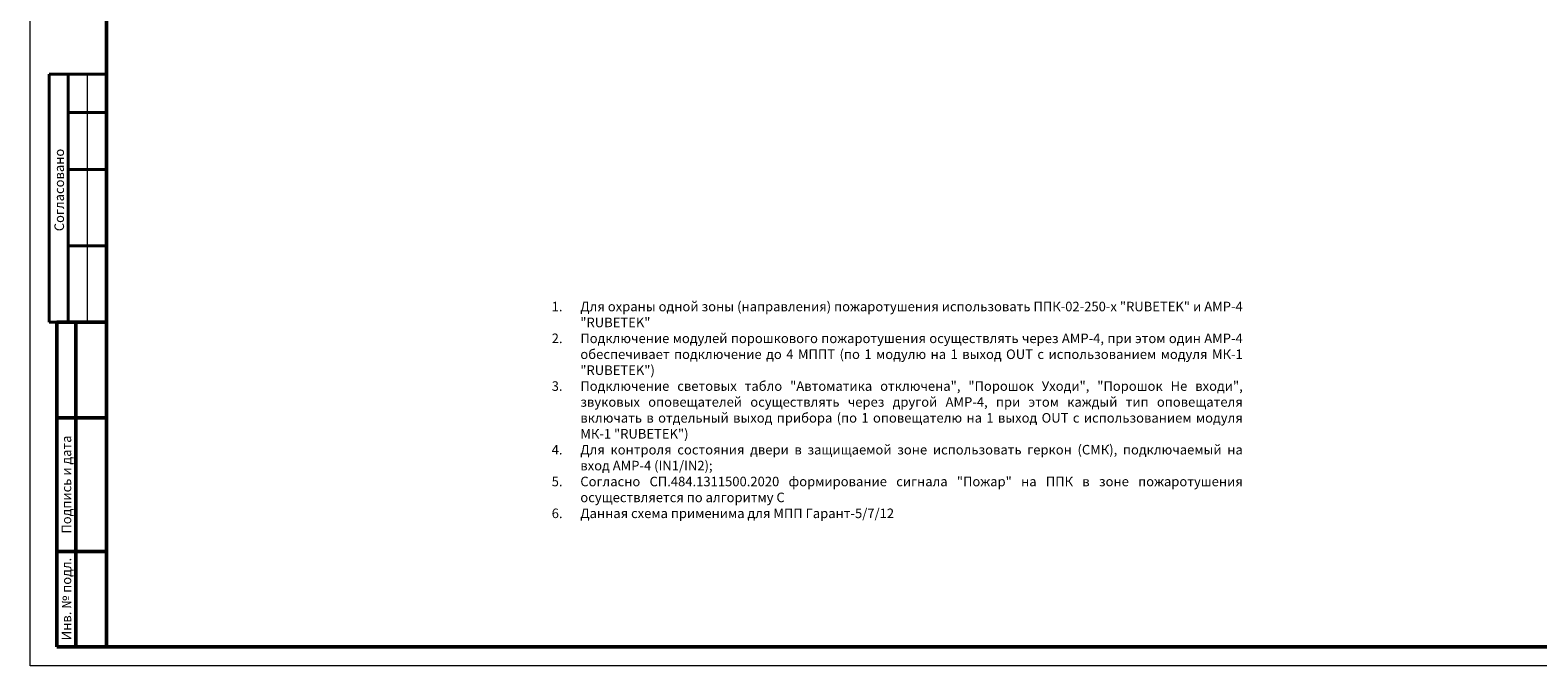
# Model space of a CAD drawing. Units: millimetres. Extents: x 68989 to 917050, y -123086 to -81086.
# Drawn here: x 857650 to 897134, y -123086 to -106431 of the extents above; entities that cross this region are included whole.
import ezdxf
from ezdxf.enums import TextEntityAlignment as Align

# ---------------------------------------------------------------- set-up
doc = ezdxf.new("R2010")
doc.units = ezdxf.units.MM
doc.styles.add('PIK', font='isocpeui.ttf', dxfattribs={"width": 0.9})
doc.styles.add('ГОСТ 2.304-81', font='isocpeur.ttf')

# ---------------------------------------------------------------- blocks, each defined once
blk = doc.blocks.new('Штамп-согласования-ПИК')
at = {"color": 0, "lineweight": 40}
for p, q in [((-15, 0), (-15, 65)), ((-15, 65), (0, 65)), ((-10, 0), (-10, 65)), ((-10, 55), (0, 55)), ((-10, 40), (0, 40)), ((-10, 20), (0, 20)), ((-15, 0), (0, 0))]:
    blk.add_line(p, q, dxfattribs=at)
at = {"color": 0, "lineweight": 20}
for p, q in [((-5, 0), (-5, 65)), ((0, 0), (0, 65))]:
    blk.add_line(p, q, dxfattribs=at)
at = {"color": 0, "lineweight": 25, "insert": (-13.63, 23.86), "char_height": 2.5, "width": 19.1358, "attachment_point": 1, "rotation": 90, "style": 'ГОСТ 2.304-81'}
blk.add_mtext('Согласовано', dxfattribs=at)
at = {"color": 0, "linetype": 'Continuous', "lineweight": 25, "style": 'ГОСТ 2.304-81', "flags": 8}
for tag, p in [('ФАМИЛИЯ1', (-5, 21)), ('ФАМИЛИЯ2', (0, 21)), ('ДОЛЖНОСТЬ1', (-5, 1)), ('ДОЛЖНОСТЬ2', (0, 1))]:
    blk.add_attdef(tag, text='', height=2.5, rotation=90, dxfattribs=at).set_placement(p, align=Align.BOTTOM_LEFT)
blk = doc.blocks.new('*U133')
at = {"color": 0, "linetype": 'Continuous', "lineweight": 50}
for p, q in [((-587, 5), (-587, 90)), ((-587, 90), (-574, 90)), ((-582, 5), (-582, 90)), ((-587, 65), (-574, 65)), ((-587, 30), (-574, 30)), ((-574, 5), (-587, 5))]:
    blk.add_line(p, q, dxfattribs=at)
at = {"color": 0, "linetype": 'Continuous', "lineweight": 18}
blk.add_lwpolyline([(-594, 420), (0, 420), (0, 0), (-594, 0)], close=True, dxfattribs=at)
at = {"color": 0, "linetype": 'Continuous', "lineweight": 50}
blk.add_lwpolyline([(-574, 415), (-5, 415), (-5, 5), (-574, 5)], close=True, dxfattribs=at)
at = {"color": 0}
blk.add_blockref('Штамп-согласования-ПИК', (-574, 90), dxfattribs=at)
at = {"color": 0, "linetype": 'Continuous', "lineweight": 25, "style": 'ГОСТ 2.304-81'}
for s, p in [('Подпись и дата', (-584.5, 47.5)), ('Инв. № подл.', (-584.5, 17.5))]:
    blk.add_text(s, height=2.5, rotation=90, dxfattribs=at).set_placement(p, align=Align.MIDDLE_CENTER)
at = {"color": 0, "linetype": 'Continuous', "lineweight": 25, "style": 'PIK', "width": 0.9, "flags": 8}
blk.add_attdef('СКВОЗНОЙ_НОМЕР', text='', height=3.5, dxfattribs=at).set_placement((-10, 411.5), align=Align.MIDDLE_CENTER)
at = {"color": 0, "lineweight": 25, "style": 'ГОСТ 2.304-81', "flags": 8}
blk.add_attdef('ФОРМАТ-КОРОТКИЙ', text='', height=2.5, dxfattribs=at).set_placement((-16.79, 0), align=Align.BOTTOM_LEFT)

msp = doc.modelspace()

# ---------------------------------------------------------------- block references
at = {"xscale": 100, "yscale": 100, "zscale": 100}
msp.add_blockref('*U133', (917050, -123086), dxfattribs=at)

# ---------------------------------------------------------------- next in the draw order: texts
at = {"linetype": 'Continuous', "ltscale": 0.5, "insert": (871153, -113547), "char_height": 250, "attachment_point": 1, "style": 'ГОСТ 2.304-81', "bg_fill": 2}
msp.add_mtext_dynamic_manual_height_columns('\\pxi-3,l3.6212,qj,t3.6212,23;{\\C0;1.^IДля охраны одной зоны (направления) пожаротушения использовать ППК-02-250-х "RUBETEK" и АМР-4 "RUBETEK"\\P2.^IПодключение модулей порошкового пожаротушения осуществлять через АМР-4, при этом один АМР-4 обеспечивает подключение до 4 МППТ (по 1 модулю на 1 выход OUT с использованием модуля МК-1 "RUBETEK")\\P3.^IПодключение световых табло "Автоматика отключена", "Порошок Уходи", "Порошок Не входи", звуковых оповещателей осуществлять через другой АМР-4, при этом каждый тип оповещателя включать в отдельный выход прибора (по 1 оповещателю на 1 выход OUT с использованием модуля МК-1 "RUBETEK")\\P4.^IДля контроля состояния двери в защищаемой зоне использовать геркон (СМК), подключаемый на вход АМР-4 (IN1/IN2);\\P5.^IСогласно СП.484.1311500.2020 формирование сигнала "Пожар" на ППК в зоне пожаротушения осуществляется по алгоритму С\\P6.^IДанная схема применима для МПП Гарант-5/7/12}', width=18253.12, gutter_width=8713, heights=[0], dxfattribs=at)

doc.saveas('drawing.dxf')
